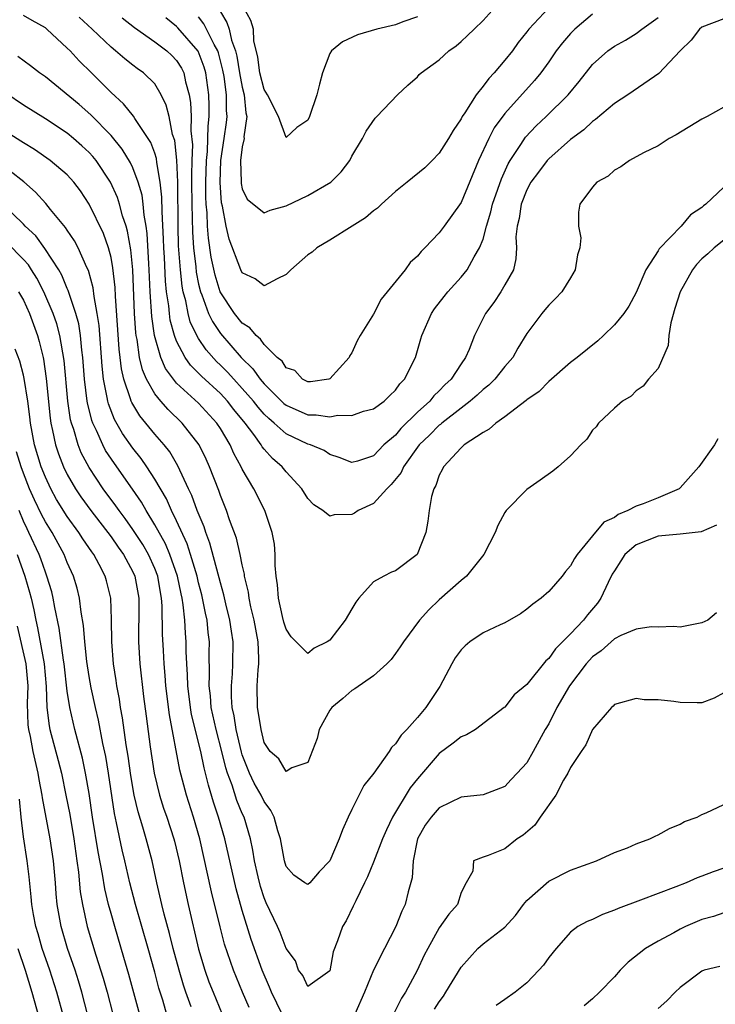
# Model space of a CAD drawing. Units: inches. Extents: x 2562000 to 2565000, y 1509000 to 1512000.
# Drawn here: x 2562629 to 2562692, y 1509730 to 1509820 of the extents above; entities that cross this region are included whole.
import ezdxf

# ---------------------------------------------------------------- set-up
doc = ezdxf.new("R2010")
doc.units = ezdxf.units.IN
doc.header["$MEASUREMENT"] = 0
doc.layers.add('LD25621509_2ft', color=62, linetype='Continuous')

msp = doc.modelspace()

# ---------------------------------------------------------------- linework, layer by layer
at = {"layer": 'LD25621509_2ft'}
for points, elevation in [([(2562693, 1509811.858), (2562691.467, 1509811), (2562691, 1509810.757), (2562688.659, 1509809.341), (2562688.022, 1509809), (2562687, 1509808.332), (2562685.678, 1509807.678), (2562684.371, 1509807), (2562683.579, 1509806.421), (2562683, 1509806.11), (2562682.443, 1509805.557), (2562681.407, 1509805), (2562681, 1509804.537), (2562679.84, 1509803), (2562679.721, 1509802.279), (2562679.717, 1509801), (2562679.927, 1509799.927), (2562679.852, 1509799), (2562679.643, 1509798.357), (2562679.423, 1509797), (2562679, 1509796.275), (2562678.207, 1509795), (2562677.626, 1509794.374), (2562677, 1509793.775), (2562676.659, 1509793.341), (2562676.362, 1509793), (2562675, 1509791.182), (2562674.165, 1509789.835), (2562673.713, 1509789), (2562673, 1509788.175), (2562672.075, 1509787), (2562671.541, 1509786.459), (2562671, 1509786.051), (2562670.454, 1509785.546), (2562669.831, 1509785), (2562669, 1509784.372), (2562667.239, 1509783), (2562667.118, 1509782.882), (2562667, 1509782.804), (2562666.102, 1509781.898), (2562665.152, 1509781), (2562663.719, 1509779), (2562663.511, 1509778.489), (2562662.618, 1509777.382), (2562662.215, 1509777), (2562661, 1509775.664), (2562659.596, 1509775), (2562659.24, 1509774.76), (2562659, 1509774.661), (2562657.388, 1509774.612), (2562657, 1509774.488), (2562656.354, 1509775), (2562655.523, 1509775.523), (2562655, 1509776.122), (2562654.44, 1509777), (2562653, 1509778.554), (2562652.643, 1509779), (2562651.76, 1509779.76), (2562651, 1509780.607), (2562650.822, 1509780.822), (2562650.725, 1509781), (2562650.039, 1509781.962), (2562649.253, 1509783), (2562648.232, 1509784.233), (2562647.646, 1509785), (2562647, 1509785.691), (2562645.275, 1509787.275), (2562645, 1509787.572), (2562644.274, 1509788.274), (2562643.764, 1509789), (2562643, 1509790.478), (2562642.797, 1509791), (2562642.414, 1509792.414), (2562642.336, 1509793), (2562642.284, 1509793.716), (2562642.083, 1509795), (2562641.977, 1509795.977), (2562641.883, 1509798.117), (2562641.827, 1509799), (2562641.804, 1509799.803), (2562641.666, 1509802.334), (2562641.653, 1509803.653), (2562641.508, 1509805), (2562641.189, 1509806.811), (2562641.16, 1509807.16), (2562641, 1509807.655), (2562640.633, 1509808.633), (2562639.163, 1509810.837), (2562639.042, 1509811.042), (2562638.151, 1509812.151), (2562637, 1509813.202), (2562635.215, 1509815), (2562634.091, 1509816.091), (2562633.259, 1509817), (2562633, 1509817.26), (2562631.125, 1509819), (2562631, 1509819.097), (2562629.781, 1509819.781), (2562629, 1509820.249)], 9404), ([(2562681, 1509820.371), (2562679.391, 1509819), (2562679.194, 1509818.806), (2562679, 1509818.605), (2562678.252, 1509817.748), (2562677.685, 1509817), (2562677, 1509816.006), (2562676.278, 1509815), (2562675.71, 1509814.29), (2562673, 1509811.288), (2562672.03, 1509809.97), (2562671.533, 1509809), (2562670.599, 1509807), (2562669, 1509803.15), (2562667.46, 1509801), (2562667, 1509800.383), (2562665.686, 1509799), (2562665.334, 1509798.666), (2562665, 1509798.234), (2562664.34, 1509797.66), (2562663.887, 1509797), (2562661.691, 1509794.309), (2562661, 1509792.945), (2562659.778, 1509791), (2562659.493, 1509790.507), (2562659, 1509789.408), (2562658.824, 1509789.176), (2562658.772, 1509789), (2562657, 1509787.034), (2562656.903, 1509787), (2562655.241, 1509786.759), (2562655, 1509786.76), (2562654.493, 1509787), (2562653.789, 1509787.788), (2562653, 1509788.053), (2562652.645, 1509788.645), (2562652.186, 1509789), (2562651, 1509790.168), (2562650.671, 1509790.671), (2562650.251, 1509791), (2562649.699, 1509791.699), (2562649, 1509792.114), (2562648.298, 1509793), (2562646.986, 1509795), (2562646.511, 1509796.511), (2562646.156, 1509798.156), (2562645.903, 1509799.903), (2562645.822, 1509801), (2562645.783, 1509802.217), (2562645.706, 1509803), (2562645.669, 1509803.669), (2562645.664, 1509805), (2562645.714, 1509807), (2562645.804, 1509807.804), (2562645.857, 1509809), (2562645.88, 1509810.12), (2562645.985, 1509811), (2562645.984, 1509811.984), (2562645.947, 1509813), (2562645.656, 1509815), (2562645.521, 1509815.521), (2562644.964, 1509816.964), (2562643.11, 1509819.11), (2562643, 1509819.225), (2562642.018, 1509820.018)], 9398), ([(2562677, 1509820.928), (2562675.199, 1509819), (2562675, 1509818.734), (2562674.224, 1509817.776), (2562673.678, 1509817), (2562673, 1509816.141), (2562672.018, 1509815), (2562671.517, 1509814.483), (2562671, 1509813.776), (2562670.371, 1509813), (2562669.331, 1509811.331), (2562669.105, 1509811), (2562669, 1509810.797), (2562668.259, 1509809.741), (2562667.837, 1509809), (2562667, 1509807.662), (2562666.353, 1509807), (2562665.667, 1509806.333), (2562664.07, 1509805), (2562663, 1509804.151), (2562661.723, 1509803), (2562661.362, 1509802.638), (2562661, 1509802.397), (2562660.262, 1509801.738), (2562659.047, 1509801), (2562657, 1509799.714), (2562655.814, 1509799), (2562655.374, 1509798.627), (2562655, 1509798.357), (2562653.442, 1509797), (2562653, 1509796.569), (2562652.189, 1509796.189), (2562651, 1509795.535), (2562650.185, 1509796.185), (2562649, 1509796.735), (2562648.87, 1509797), (2562647.798, 1509799.798), (2562647.512, 1509801), (2562647.188, 1509802.813), (2562647.109, 1509803.109), (2562646.979, 1509804.979), (2562647.052, 1509807), (2562647.348, 1509809), (2562647.543, 1509810.457), (2562647.602, 1509811), (2562647.553, 1509811.553), (2562647.552, 1509813), (2562647.328, 1509814.672), (2562647.23, 1509815.23), (2562646.821, 1509816.821), (2562646.753, 1509817), (2562646.428, 1509817.572), (2562645.728, 1509819), (2562645.474, 1509819.474), (2562645, 1509820.118)], 9396), ([(2562647, 1509820.583), (2562647.588, 1509819.588), (2562647.793, 1509819), (2562648.022, 1509817.978), (2562648.386, 1509817), (2562648.51, 1509816.51), (2562648.757, 1509815), (2562649, 1509813.675), (2562649.164, 1509813), (2562649.331, 1509811.331), (2562649.412, 1509811), (2562649.153, 1509809.153), (2562649.158, 1509809), (2562649, 1509808.236), (2562648.83, 1509807), (2562648.882, 1509805), (2562648.891, 1509804.891), (2562649, 1509804.403), (2562649.455, 1509803.455), (2562651, 1509802.22), (2562651.55, 1509802.45), (2562653, 1509802.833), (2562655, 1509803.789), (2562657.081, 1509805), (2562658.035, 1509805.965), (2562658.818, 1509807), (2562659, 1509807.376), (2562659.99, 1509809), (2562660.332, 1509809.668), (2562661.132, 1509810.868), (2562661.284, 1509811), (2562663.168, 1509813), (2562664.125, 1509813.875), (2562665, 1509814.635), (2562665.167, 1509814.833), (2562665.352, 1509815), (2562667, 1509816.193), (2562667.869, 1509817), (2562668.543, 1509817.457), (2562669, 1509817.855), (2562669.59, 1509818.41), (2562670.175, 1509819), (2562671, 1509819.77), (2562672.104, 1509821)], 9394), ([(2562665, 1509820.126), (2562663.658, 1509819.658), (2562663, 1509819.393), (2562661.299, 1509819), (2562659.538, 1509818.462), (2562658.159, 1509817.841), (2562657.163, 1509817), (2562657, 1509816.759), (2562656.342, 1509815), (2562656.042, 1509813.958), (2562655.816, 1509813), (2562655.151, 1509811), (2562655, 1509810.659), (2562653.997, 1509810.003), (2562653, 1509809.094), (2562652.307, 1509811), (2562651.31, 1509813), (2562651, 1509813.476), (2562650.592, 1509815), (2562650.42, 1509816.42), (2562650.067, 1509817.933), (2562650.008, 1509819), (2562649.778, 1509819.778), (2562649.118, 1509821)], 9392), ([(2562693, 1509819.928), (2562691, 1509819.167), (2562690.779, 1509819), (2562690.018, 1509817.982), (2562689, 1509817.012), (2562687.075, 1509814.925), (2562686.657, 1509814.657), (2562684.245, 1509813), (2562683, 1509812.186), (2562681.274, 1509810.726), (2562681, 1509810.555), (2562680.199, 1509809.801), (2562679, 1509808.908), (2562677, 1509807.144), (2562676.87, 1509807), (2562676.066, 1509805.934), (2562675.38, 1509805), (2562675, 1509804.299), (2562674.486, 1509803), (2562674.299, 1509801.701), (2562674.108, 1509801), (2562674.01, 1509800.01), (2562674.068, 1509799), (2562674.005, 1509797.995), (2562673.768, 1509797), (2562673, 1509795.625), (2562672.623, 1509795), (2562671.975, 1509794.025), (2562671.237, 1509793), (2562670.232, 1509791), (2562669.725, 1509789.725), (2562669.402, 1509789), (2562669, 1509788.426), (2562668.077, 1509787), (2562667.509, 1509786.491), (2562667, 1509785.956), (2562666.504, 1509785.496), (2562666.125, 1509785), (2562665, 1509783.993), (2562663.486, 1509782.514), (2562663, 1509781.906), (2562661.947, 1509781), (2562661, 1509780.015), (2562659.514, 1509779.514), (2562659, 1509779.396), (2562657.849, 1509779.849), (2562657, 1509780.117), (2562656.482, 1509780.483), (2562655.228, 1509781), (2562655, 1509781.066), (2562653, 1509782.026), (2562651.914, 1509783), (2562651.412, 1509783.411), (2562651, 1509783.814), (2562650.438, 1509784.438), (2562650.015, 1509785), (2562649, 1509786.169), (2562648.224, 1509787), (2562647.647, 1509787.647), (2562647, 1509788.298), (2562646.635, 1509788.635), (2562645.686, 1509789.685), (2562645, 1509790.714), (2562644.83, 1509791), (2562644.242, 1509792.242), (2562644.045, 1509793), (2562643.828, 1509794.172), (2562643.594, 1509795), (2562643.493, 1509795.493), (2562643.338, 1509797), (2562643.183, 1509799.183), (2562643.134, 1509801), (2562643.097, 1509805), (2562643.012, 1509807.012), (2562642.819, 1509808.819), (2562642.635, 1509809.365), (2562642.302, 1509811), (2562642.055, 1509812.055), (2562641.581, 1509813), (2562641, 1509813.978), (2562639.964, 1509815), (2562639.389, 1509815.389), (2562639, 1509815.684), (2562638.266, 1509816.266), (2562637.425, 1509817), (2562637, 1509817.345), (2562635.264, 1509819), (2562634.087, 1509820.087)], 9402), ([(2562638.035, 1509820.035), (2562639.134, 1509819.134), (2562641, 1509817.827), (2562642.115, 1509817), (2562642.572, 1509816.572), (2562643, 1509816.129), (2562643.438, 1509815.438), (2562643.647, 1509815), (2562643.817, 1509814.183), (2562644.151, 1509813), (2562644.28, 1509812.28), (2562644.333, 1509811), (2562644.298, 1509809.702), (2562644.433, 1509808.433), (2562644.373, 1509807), (2562644.342, 1509805.658), (2562644.37, 1509805), (2562644.384, 1509803), (2562644.44, 1509800.44), (2562644.538, 1509799), (2562644.74, 1509797.26), (2562644.779, 1509796.779), (2562645, 1509795.701), (2562645.168, 1509795), (2562645.295, 1509794.705), (2562645.922, 1509793), (2562646.264, 1509792.264), (2562647, 1509791.176), (2562648.899, 1509789), (2562649.965, 1509787.965), (2562650.634, 1509787), (2562651, 1509786.575), (2562652.801, 1509784.801), (2562653, 1509784.639), (2562655, 1509783.751), (2562655.75, 1509783.75), (2562657, 1509783.581), (2562657.727, 1509783.726), (2562659, 1509783.704), (2562660.087, 1509784.087), (2562661, 1509784.297), (2562661.958, 1509785), (2562662.475, 1509785.526), (2562663, 1509786.016), (2562663.402, 1509786.598), (2562663.82, 1509787), (2562664.825, 1509789), (2562665.31, 1509790.69), (2562665.414, 1509791), (2562666.277, 1509793), (2562666.572, 1509793.428), (2562667.433, 1509794.567), (2562667.784, 1509795), (2562669, 1509796.333), (2562669.537, 1509797), (2562670.179, 1509798.179), (2562670.684, 1509799), (2562671, 1509799.815), (2562671.31, 1509801), (2562671.716, 1509802.284), (2562671.876, 1509803), (2562672.358, 1509804.358), (2562672.68, 1509805.32), (2562673.303, 1509806.697), (2562673.483, 1509807), (2562674.462, 1509808.462), (2562674.882, 1509809.118), (2562675.86, 1509810.14), (2562676.783, 1509811), (2562678.792, 1509813), (2562679.784, 1509814.216), (2562681, 1509815.769), (2562682.413, 1509817), (2562683, 1509817.42), (2562684.011, 1509817.989), (2562685, 1509818.604), (2562685.506, 1509819), (2562687, 1509820.055)], 9400), ([(2562693, 1509804.543), (2562691.367, 1509803), (2562691.151, 1509802.849), (2562691, 1509802.701), (2562689.966, 1509802.034), (2562689.095, 1509801), (2562687.087, 1509798.913), (2562687, 1509798.743), (2562685.863, 1509797), (2562685, 1509794.938), (2562684.311, 1509793.689), (2562683.856, 1509793), (2562683, 1509791.986), (2562682.019, 1509791), (2562681.476, 1509790.524), (2562679.601, 1509789), (2562679, 1509788.529), (2562677, 1509786.8), (2562676.127, 1509785.873), (2562675, 1509785.112), (2562674.946, 1509785.054), (2562673, 1509783.579), (2562672.158, 1509783), (2562671.567, 1509782.433), (2562671, 1509782.152), (2562669.287, 1509781), (2562669, 1509780.747), (2562667.385, 1509779), (2562667.266, 1509778.734), (2562667, 1509778.24), (2562666.7, 1509777.3), (2562666.505, 1509777), (2562666.304, 1509776.304), (2562666.088, 1509775), (2562665.962, 1509774.038), (2562665.779, 1509773), (2562664.985, 1509771), (2562663, 1509769.513), (2562662.633, 1509769.367), (2562661.929, 1509769), (2562661, 1509768.488), (2562659.655, 1509767), (2562659.369, 1509766.632), (2562659, 1509766.036), (2562658.41, 1509765), (2562657, 1509763.158), (2562656.744, 1509763), (2562655.578, 1509762.422), (2562655, 1509761.947), (2562653.91, 1509763), (2562653.462, 1509763.462), (2562653, 1509764.156), (2562652.809, 1509764.809), (2562652.685, 1509765.315), (2562652.309, 1509767), (2562652.215, 1509768.215), (2562652.096, 1509769), (2562652.012, 1509769.988), (2562652.007, 1509771), (2562651.94, 1509771.94), (2562651.743, 1509773), (2562651.051, 1509775), (2562650.05, 1509777), (2562649, 1509778.802), (2562648.91, 1509779), (2562648.23, 1509780.23), (2562647.896, 1509781), (2562647, 1509782.51), (2562646.681, 1509783), (2562645, 1509784.811), (2562643, 1509786.655), (2562642.71, 1509787), (2562641.981, 1509787.982), (2562641.543, 1509789), (2562640.967, 1509791), (2562640.731, 1509792.731), (2562640.588, 1509795), (2562640.502, 1509797), (2562640.457, 1509797.543), (2562640.308, 1509800.308), (2562640.204, 1509801), (2562640.02, 1509801.98), (2562639.939, 1509803), (2562639.834, 1509803.834), (2562639.495, 1509805), (2562639, 1509806.311), (2562638.786, 1509806.786), (2562638.031, 1509808.031), (2562637, 1509809.264), (2562635.149, 1509811.149), (2562634.091, 1509812.091), (2562631, 1509814.624), (2562630.456, 1509815), (2562629.64, 1509815.64), (2562628.494, 1509816.494)], 9406), ([(2562693, 1509799.704), (2562692.136, 1509799), (2562691.551, 1509798.449), (2562691, 1509797.991), (2562690.5, 1509797.5), (2562690.14, 1509797), (2562689.019, 1509795), (2562688.533, 1509793.467), (2562688.171, 1509792.171), (2562687.963, 1509791), (2562687.925, 1509790.075), (2562687, 1509787.991), (2562686.12, 1509787), (2562685.623, 1509786.377), (2562685, 1509785.938), (2562684.528, 1509785.472), (2562683.734, 1509785), (2562683, 1509784.352), (2562681.559, 1509783), (2562681.332, 1509782.668), (2562681, 1509782.361), (2562680.474, 1509781.526), (2562679.941, 1509781), (2562679, 1509780.004), (2562677.859, 1509779), (2562677.384, 1509778.616), (2562676.228, 1509777.772), (2562675, 1509776.928), (2562673.112, 1509775), (2562673, 1509774.843), (2562672.36, 1509773.64), (2562672.111, 1509773), (2562671.063, 1509771), (2562669.481, 1509769), (2562669, 1509768.616), (2562667, 1509766.859), (2562666.06, 1509765.939), (2562665.19, 1509765), (2562663.719, 1509763), (2562663.437, 1509762.563), (2562663, 1509761.941), (2562662.59, 1509761.41), (2562662.195, 1509761), (2562661, 1509759.891), (2562659.287, 1509758.713), (2562659, 1509758.558), (2562658.18, 1509757.82), (2562657.177, 1509757), (2562657, 1509756.755), (2562656.029, 1509755), (2562655.831, 1509754.169), (2562655, 1509751.978), (2562653.513, 1509751.513), (2562653, 1509751.172), (2562652.328, 1509752.328), (2562651.554, 1509753), (2562651, 1509753.825), (2562650.713, 1509755), (2562650.493, 1509756.493), (2562650.388, 1509757), (2562650.361, 1509759), (2562650.456, 1509760.456), (2562650.513, 1509761), (2562650.517, 1509761.483), (2562650.451, 1509763), (2562650.09, 1509765), (2562649.792, 1509766.208), (2562649.627, 1509767), (2562649.563, 1509767.563), (2562649.21, 1509769), (2562649.196, 1509769.196), (2562649, 1509770.048), (2562648.812, 1509771), (2562648.471, 1509772.471), (2562647.837, 1509774.163), (2562647.549, 1509775), (2562647, 1509776.381), (2562646.846, 1509776.846), (2562646.007, 1509779), (2562645.693, 1509779.693), (2562645.054, 1509781), (2562643.503, 1509783), (2562642.227, 1509784.227), (2562641.549, 1509785), (2562641, 1509785.682), (2562640.258, 1509787), (2562639.87, 1509787.87), (2562639.614, 1509789), (2562639.38, 1509790.62), (2562639.292, 1509791), (2562639.257, 1509791.257), (2562639.141, 1509793), (2562639.001, 1509797), (2562638.818, 1509798.818), (2562638.521, 1509800.521), (2562638.377, 1509801), (2562638.061, 1509801.939), (2562637.78, 1509803), (2562637.593, 1509803.593), (2562636.968, 1509805), (2562635.637, 1509807), (2562635.351, 1509807.351), (2562635, 1509807.729), (2562634.334, 1509808.334), (2562633.578, 1509809), (2562633, 1509809.477), (2562631, 1509810.797), (2562629, 1509812.04), (2562625.757, 1509814.243)], 9408), ([(2562692.441, 1509781.559), (2562692.139, 1509781), (2562690.713, 1509779), (2562689, 1509777.073), (2562688.91, 1509777), (2562687, 1509776.165), (2562685.621, 1509775.621), (2562685, 1509775.404), (2562684.238, 1509775), (2562683.348, 1509774.652), (2562683, 1509774.384), (2562682.052, 1509773.948), (2562681, 1509772.702), (2562679.608, 1509771), (2562679.362, 1509770.638), (2562679, 1509769.945), (2562678.547, 1509769.453), (2562678.217, 1509769), (2562677, 1509767.597), (2562676.315, 1509767), (2562675.545, 1509766.455), (2562675, 1509765.982), (2562674.43, 1509765.57), (2562673, 1509764.75), (2562672.561, 1509764.561), (2562671, 1509763.82), (2562669.786, 1509763), (2562669.354, 1509762.646), (2562669, 1509762.284), (2562668.461, 1509761.539), (2562668.148, 1509761), (2562667.059, 1509758.941), (2562666.266, 1509757.734), (2562665.758, 1509757), (2562665, 1509756.104), (2562664.034, 1509755), (2562663.505, 1509754.495), (2562663, 1509753.698), (2562662.627, 1509753.373), (2562662.414, 1509753), (2562661.021, 1509751.021), (2562660.119, 1509749.881), (2562659, 1509747.707), (2562658.662, 1509747), (2562658.151, 1509745.849), (2562657.866, 1509745), (2562657, 1509742.993), (2562656.01, 1509741.99), (2562655.174, 1509741), (2562655, 1509740.838), (2562654.706, 1509741), (2562653.703, 1509741.703), (2562653, 1509742.491), (2562652.85, 1509743), (2562652.487, 1509745), (2562652.246, 1509745.754), (2562651.906, 1509747), (2562651.607, 1509747.608), (2562651, 1509748.416), (2562650.717, 1509749), (2562650.092, 1509750.093), (2562649.663, 1509751), (2562649, 1509752.693), (2562648.926, 1509752.926), (2562648.439, 1509755), (2562648.256, 1509756.256), (2562648.086, 1509757), (2562648.009, 1509757.991), (2562648.003, 1509759), (2562648.102, 1509760.102), (2562648.141, 1509761), (2562648.161, 1509763), (2562648, 1509764), (2562647.87, 1509765), (2562647.501, 1509766.499), (2562647.32, 1509767.32), (2562647, 1509768.391), (2562646.039, 1509772.039), (2562645.658, 1509773), (2562645.504, 1509773.505), (2562644.879, 1509775), (2562644.388, 1509776.388), (2562644.084, 1509777), (2562643.103, 1509779.103), (2562642.362, 1509780.362), (2562641.862, 1509781), (2562641, 1509781.994), (2562639.649, 1509783.65), (2562638.89, 1509784.89), (2562638.846, 1509785), (2562638.794, 1509785.206), (2562638.18, 1509787), (2562637.957, 1509787.957), (2562637.843, 1509789), (2562637.744, 1509789.744), (2562637.398, 1509794.602), (2562637.37, 1509795.37), (2562637.179, 1509797.179), (2562637, 1509798.138), (2562636.783, 1509799), (2562636.309, 1509800.308), (2562635, 1509803.008), (2562634.204, 1509804.204), (2562633.6, 1509805), (2562633, 1509805.665), (2562631.44, 1509807), (2562629.995, 1509807.995), (2562629, 1509808.589), (2562628.76, 1509808.76), (2562627, 1509809.896)], 9410), ([(2562692.341, 1509773.658), (2562690.939, 1509773.061), (2562689, 1509772.859), (2562687, 1509772.681), (2562685, 1509771.872), (2562683.964, 1509771), (2562683.6, 1509770.4), (2562683, 1509769.512), (2562682.814, 1509769.186), (2562682.427, 1509768.427), (2562681.771, 1509767), (2562681.46, 1509766.54), (2562680.537, 1509765.464), (2562680.193, 1509765), (2562679, 1509763.732), (2562678.274, 1509763), (2562677.624, 1509762.376), (2562677, 1509761.485), (2562676.727, 1509761.273), (2562675, 1509759.126), (2562673.843, 1509758.157), (2562673, 1509757.053), (2562672.942, 1509757), (2562670.296, 1509755), (2562669.493, 1509754.508), (2562669, 1509754.335), (2562668.254, 1509753.746), (2562667, 1509752.806), (2562665, 1509750.489), (2562664.334, 1509749.666), (2562662.734, 1509747), (2562662.162, 1509745.838), (2562661.819, 1509745), (2562661, 1509742.886), (2562660.453, 1509741.547), (2562660.162, 1509741), (2562659.362, 1509739.362), (2562659.144, 1509738.857), (2562658.49, 1509737.51), (2562658.167, 1509737), (2562657.707, 1509735.707), (2562657.3, 1509734.7), (2562657, 1509732.951), (2562655, 1509731.514), (2562654.517, 1509732.517), (2562654.144, 1509733), (2562653.875, 1509733.875), (2562653, 1509734.982), (2562652.461, 1509736.462), (2562652.22, 1509737), (2562651.181, 1509739.18), (2562651, 1509739.625), (2562650.668, 1509740.668), (2562650.446, 1509741.554), (2562650.126, 1509743), (2562649.976, 1509743.975), (2562649.745, 1509745), (2562649.157, 1509747), (2562649, 1509747.338), (2562648.505, 1509748.505), (2562648.068, 1509749.932), (2562647.655, 1509751), (2562647.496, 1509751.496), (2562647.132, 1509753), (2562646.603, 1509755), (2562646.165, 1509757), (2562646.084, 1509758.085), (2562645.966, 1509759), (2562646.005, 1509760.005), (2562645.974, 1509762.026), (2562645.987, 1509763), (2562645.874, 1509763.874), (2562645.776, 1509765), (2562645.628, 1509765.628), (2562645.369, 1509767), (2562645.295, 1509767.295), (2562645, 1509768.416), (2562644.863, 1509769), (2562644.271, 1509771), (2562643.966, 1509771.966), (2562643, 1509774.061), (2562642.534, 1509775), (2562642.065, 1509776.065), (2562641, 1509777.889), (2562640.288, 1509779), (2562639.763, 1509779.763), (2562639, 1509780.711), (2562638.057, 1509782.057), (2562637.325, 1509783.325), (2562636.762, 1509784.762), (2562636.703, 1509785), (2562636.654, 1509785.346), (2562636.322, 1509787), (2562636.19, 1509788.19), (2562635.91, 1509791.91), (2562635.744, 1509793), (2562635.448, 1509794.552), (2562635.363, 1509795.363), (2562634.935, 1509796.935), (2562634.801, 1509797.199), (2562634.004, 1509799), (2562633.658, 1509799.658), (2562633, 1509800.615), (2562632.854, 1509800.854), (2562631.486, 1509802.514), (2562631.056, 1509803.056), (2562630.105, 1509804.105), (2562629.033, 1509805.033), (2562626.501, 1509807)], 9412), ([(2562652.643, 1509729), (2562651.658, 1509731), (2562651.475, 1509731.475), (2562650.829, 1509733), (2562649.82, 1509735.82), (2562649, 1509738.462), (2562648.434, 1509740.434), (2562647.388, 1509745), (2562646.824, 1509747), (2562646.374, 1509748.374), (2562645.906, 1509749.906), (2562645.647, 1509751), (2562645.504, 1509751.504), (2562645.202, 1509753), (2562644.371, 1509756.371), (2562644.266, 1509757), (2562644.012, 1509759), (2562643.991, 1509759.99), (2562643.921, 1509761), (2562643.88, 1509762.12), (2562643.874, 1509763), (2562643.803, 1509763.802), (2562643.747, 1509765), (2562643.602, 1509766.398), (2562643.496, 1509767), (2562643.398, 1509767.399), (2562643.078, 1509769), (2562642.383, 1509771), (2562641.972, 1509771.972), (2562641, 1509773.712), (2562640.2, 1509775), (2562639.772, 1509775.772), (2562638.958, 1509776.958), (2562637.305, 1509779.305), (2562636.505, 1509780.505), (2562636.244, 1509781), (2562635.667, 1509782.333), (2562635.34, 1509783), (2562635.246, 1509783.246), (2562634.845, 1509784.845), (2562634.822, 1509785), (2562634.577, 1509787), (2562634.432, 1509789), (2562634.337, 1509789.663), (2562634.215, 1509791), (2562634.055, 1509792.055), (2562633.793, 1509793), (2562633.164, 1509794.836), (2562633.097, 1509795.097), (2562633, 1509795.299), (2562632.513, 1509796.513), (2562632.223, 1509797), (2562630.959, 1509798.959), (2562630.117, 1509800.117), (2562629.151, 1509801), (2562629, 1509801.163), (2562627.045, 1509803.045)], 9414), ([(2562649.616, 1509729.616), (2562649.017, 1509731), (2562648.187, 1509733), (2562647.377, 1509735.377), (2562646.965, 1509736.965), (2562646.173, 1509740.173), (2562645.12, 1509745), (2562644.542, 1509747), (2562643.885, 1509749), (2562643.276, 1509751.276), (2562642.347, 1509756.347), (2562642.017, 1509759), (2562641.951, 1509759.95), (2562641.854, 1509761), (2562641.786, 1509762.214), (2562641.72, 1509763.72), (2562641.687, 1509766.313), (2562641.62, 1509767), (2562641.511, 1509767.511), (2562641.269, 1509769), (2562641, 1509769.71), (2562640.423, 1509771), (2562639.899, 1509771.899), (2562639, 1509773.282), (2562638.283, 1509774.283), (2562637.742, 1509775), (2562637.444, 1509775.444), (2562636.298, 1509777), (2562635, 1509778.947), (2562634.283, 1509780.283), (2562633.992, 1509781), (2562633.601, 1509782.399), (2562633.386, 1509783), (2562633.308, 1509783.308), (2562633.06, 1509785), (2562632.718, 1509788.718), (2562632.334, 1509791), (2562632.052, 1509792.052), (2562631.725, 1509793), (2562630.857, 1509795), (2562630.23, 1509796.23), (2562629.727, 1509797), (2562629.452, 1509797.452), (2562629, 1509797.943), (2562627.483, 1509799.483)], 9416), ([(2562628.56, 1509795), (2562629, 1509794.225), (2562629.562, 1509793), (2562630.278, 1509791), (2562630.437, 1509790.437), (2562630.788, 1509789), (2562630.828, 1509788.828), (2562631.084, 1509787.084), (2562631.438, 1509783.438), (2562631.506, 1509783), (2562631.667, 1509782.333), (2562631.918, 1509781), (2562632.188, 1509780.188), (2562632.656, 1509779), (2562633, 1509778.307), (2562633.762, 1509777), (2562634.258, 1509776.258), (2562635.155, 1509775), (2562637, 1509772.6), (2562637.654, 1509771.654), (2562638.143, 1509771), (2562639, 1509769.419), (2562639.189, 1509769), (2562639.539, 1509767), (2562639.549, 1509766.451), (2562639.519, 1509763), (2562639.641, 1509761), (2562639.981, 1509758.019), (2562640.226, 1509756.226), (2562640.581, 1509753.42), (2562640.937, 1509751), (2562641.421, 1509749), (2562641.809, 1509747.809), (2562642.097, 1509747), (2562642.755, 1509745), (2562642.807, 1509744.807), (2562643.232, 1509743), (2562643.628, 1509741), (2562644.056, 1509739), (2562645, 1509734.925), (2562645.578, 1509733), (2562645.955, 1509731.955), (2562646.323, 1509731), (2562647.163, 1509729)], 9418), ([(2562644.337, 1509729.663), (2562643.852, 1509731), (2562643.636, 1509731.637), (2562643.235, 1509733), (2562642.691, 1509735), (2562642.352, 1509736.352), (2562641.857, 1509738.142), (2562641.648, 1509739), (2562641.196, 1509741), (2562640.763, 1509743), (2562640.227, 1509745), (2562639.914, 1509746.086), (2562639.472, 1509747.472), (2562639.124, 1509749), (2562638.814, 1509750.814), (2562638.57, 1509752.57), (2562638.395, 1509753.605), (2562638.061, 1509756.061), (2562637.876, 1509757), (2562637.77, 1509757.77), (2562637.522, 1509759), (2562637.465, 1509759.466), (2562637.221, 1509761), (2562637.072, 1509763), (2562637.056, 1509765.056), (2562636.977, 1509767), (2562636.593, 1509768.593), (2562636.48, 1509769), (2562635.93, 1509770.07), (2562635.423, 1509771), (2562635.236, 1509771.236), (2562634.422, 1509772.422), (2562634.069, 1509773), (2562633, 1509774.466), (2562632.03, 1509776.03), (2562631.5, 1509777), (2562631, 1509778.046), (2562630.614, 1509779), (2562629.999, 1509781), (2562629.635, 1509783), (2562629.577, 1509783.577), (2562629.393, 1509785), (2562629.069, 1509787.069), (2562629, 1509787.37), (2562628.658, 1509788.658), (2562628.234, 1509789.766)], 9420), ([(2562642.291, 1509728.291), (2562641.724, 1509730.276), (2562641.379, 1509731.379), (2562641, 1509732.826), (2562640.394, 1509735), (2562639.225, 1509739), (2562638.72, 1509741), (2562638.271, 1509743), (2562638.014, 1509744.014), (2562637.51, 1509746.49), (2562637.315, 1509747.315), (2562636.773, 1509751), (2562636.525, 1509752.526), (2562636.262, 1509753.738), (2562635.854, 1509755.854), (2562635.576, 1509757), (2562635.181, 1509758.819), (2562635, 1509759.833), (2562634.784, 1509761.216), (2562634.602, 1509763), (2562634.495, 1509764.495), (2562634.277, 1509765.723), (2562634.122, 1509767), (2562633.902, 1509767.902), (2562633.57, 1509769), (2562633, 1509770.264), (2562632.714, 1509771), (2562631.613, 1509773), (2562631, 1509773.989), (2562630.648, 1509774.648), (2562629.998, 1509775.997), (2562629.564, 1509777), (2562629, 1509778.427), (2562628.786, 1509779), (2562628.377, 1509780.377)], 9422), ([(2562640.623, 1509725.377), (2562638.623, 1509732.623), (2562638.184, 1509734.184), (2562637.341, 1509737), (2562637, 1509738.195), (2562636.778, 1509739), (2562636.433, 1509740.433), (2562636.221, 1509741.779), (2562635.826, 1509743.826), (2562635.324, 1509747), (2562635, 1509749.155), (2562634.68, 1509751), (2562634.39, 1509752.39), (2562633.696, 1509755), (2562633.23, 1509757), (2562633, 1509758.518), (2562632.722, 1509761), (2562632.656, 1509761.343), (2562632.265, 1509764.265), (2562631.863, 1509766.137), (2562631.718, 1509767), (2562631.579, 1509767.579), (2562631.148, 1509769), (2562631, 1509769.367), (2562630.581, 1509770.581), (2562630.421, 1509771), (2562629.504, 1509773), (2562629.329, 1509773.329), (2562629, 1509774.031), (2562628.593, 1509775)], 9424), ([(2562628.436, 1509771), (2562629.132, 1509769), (2562629.563, 1509767.563), (2562629.703, 1509767), (2562629.945, 1509765.945), (2562630.121, 1509765), (2562630.296, 1509764.297), (2562630.907, 1509761), (2562631.073, 1509758.927), (2562631.127, 1509757), (2562631.35, 1509755.35), (2562631.425, 1509755), (2562632.179, 1509752.179), (2562632.466, 1509751), (2562632.883, 1509749), (2562633.223, 1509747.223), (2562633.599, 1509745), (2562633.884, 1509743), (2562634.024, 1509741.976), (2562634.187, 1509740.187), (2562634.389, 1509739), (2562634.833, 1509737), (2562635.623, 1509734.377), (2562636.294, 1509732.294), (2562636.653, 1509731), (2562637.695, 1509727)], 9426), ([(2562692.348, 1509765.652), (2562691.556, 1509765), (2562691, 1509764.761), (2562689, 1509764.359), (2562688.42, 1509764.421), (2562687, 1509764.347), (2562686.375, 1509764.375), (2562685, 1509764.171), (2562683.577, 1509763.577), (2562683, 1509763.274), (2562681.806, 1509762.194), (2562681, 1509761.646), (2562680.41, 1509761), (2562678.888, 1509759), (2562677.756, 1509757), (2562677, 1509755.528), (2562676.691, 1509755), (2562675.591, 1509753), (2562675, 1509751.96), (2562674.128, 1509751), (2562673.571, 1509750.429), (2562673, 1509749.807), (2562671, 1509749.034), (2562669, 1509748.814), (2562667, 1509747.861), (2562666.249, 1509747), (2562665.725, 1509746.275), (2562665.009, 1509745), (2562664.606, 1509743), (2562664.535, 1509741.465), (2562664.17, 1509740.17), (2562663.878, 1509739), (2562663.586, 1509738.414), (2562663.027, 1509737), (2562661.999, 1509735), (2562660.997, 1509733.003), (2562660.17, 1509731), (2562659.275, 1509729)], 9414), ([(2562634.881, 1509728.881), (2562634.349, 1509731), (2562634.036, 1509732.036), (2562633.719, 1509733), (2562633.022, 1509735), (2562632.432, 1509737), (2562632.085, 1509739), (2562631.992, 1509739.992), (2562631.928, 1509741), (2562631.749, 1509743), (2562631.444, 1509745), (2562630.745, 1509748.745), (2562630.723, 1509749), (2562630.436, 1509750.436), (2562630.356, 1509751), (2562629.896, 1509753), (2562629.628, 1509754.372), (2562629.487, 1509755), (2562629.434, 1509755.434), (2562629.37, 1509757.37), (2562629.431, 1509759), (2562629.259, 1509761), (2562628.457, 1509764.457)], 9428), ([(2562693, 1509758.344), (2562692.128, 1509757.872), (2562691, 1509757.454), (2562690.565, 1509757.435), (2562689, 1509757.461), (2562688.449, 1509757.551), (2562687, 1509757.707), (2562685.723, 1509757.722), (2562685, 1509757.825), (2562683, 1509757.274), (2562682.876, 1509757.124), (2562682.727, 1509757), (2562681, 1509755.016), (2562680.394, 1509753.606), (2562679.954, 1509753), (2562679, 1509751.541), (2562678.745, 1509751), (2562678.36, 1509750.36), (2562677.658, 1509749), (2562676.226, 1509747), (2562675.727, 1509746.273), (2562674.656, 1509745.344), (2562674.118, 1509745), (2562673, 1509744.113), (2562671.477, 1509743.477), (2562671, 1509743.329), (2562670.126, 1509743), (2562670.06, 1509742.06), (2562669.466, 1509741), (2562669, 1509740.102), (2562668.656, 1509739), (2562667.862, 1509738.138), (2562667, 1509736.887), (2562665.941, 1509735), (2562665.624, 1509734.375), (2562664.983, 1509732.983), (2562663.903, 1509731), (2562663.551, 1509730.449), (2562662.812, 1509729)], 9416), ([(2562632.685, 1509728.684), (2562632.052, 1509731), (2562631.4, 1509733), (2562630.709, 1509735), (2562630.331, 1509736.331), (2562630.119, 1509737), (2562629.911, 1509738.089), (2562629.76, 1509739), (2562629.712, 1509739.712), (2562629.527, 1509741.528), (2562629.34, 1509743), (2562629, 1509745.206), (2562628.796, 1509747), (2562628.638, 1509748.638)], 9430), ([(2562666.561, 1509729.439), (2562667, 1509730.132), (2562667.372, 1509730.628), (2562667.614, 1509731), (2562669, 1509733.301), (2562670.521, 1509735), (2562671, 1509735.41), (2562673, 1509736.931), (2562673.977, 1509738.023), (2562674.688, 1509739), (2562675, 1509739.382), (2562677, 1509741.142), (2562679, 1509742.156), (2562681.364, 1509743), (2562683, 1509743.753), (2562684.206, 1509744.206), (2562685, 1509744.55), (2562686.254, 1509745), (2562686.731, 1509745.269), (2562687, 1509745.381), (2562688.038, 1509745.962), (2562689, 1509746.349), (2562689.417, 1509746.583), (2562690.554, 1509747), (2562691, 1509747.252), (2562691.39, 1509747.389), (2562693, 1509748.136)], 9418), ([(2562693, 1509742.326), (2562692.015, 1509741.985), (2562691, 1509741.589), (2562690.563, 1509741.436), (2562689.566, 1509741), (2562688.619, 1509740.618), (2562685.399, 1509739.4), (2562683.345, 1509738.655), (2562683, 1509738.49), (2562681.901, 1509738.099), (2562681, 1509737.65), (2562680.528, 1509737.472), (2562679.647, 1509737), (2562679, 1509736.5), (2562677.687, 1509735), (2562677, 1509734.181), (2562676.516, 1509733.485), (2562676.112, 1509733), (2562675, 1509731.859), (2562673.941, 1509731), (2562673, 1509730.323), (2562672.205, 1509729.795)], 9420), ([(2562693, 1509738.258), (2562692.074, 1509737.926), (2562691, 1509737.638), (2562689.516, 1509737), (2562689, 1509736.756), (2562688.439, 1509736.439), (2562687, 1509735.668), (2562685.85, 1509735), (2562684.25, 1509733.75), (2562683.537, 1509733), (2562683, 1509732.41), (2562681.629, 1509731), (2562681, 1509730.396), (2562680.25, 1509729.75)], 9422), ([(2562628.476, 1509735), (2562629.161, 1509733), (2562629.767, 1509731), (2562630.877, 1509727)], 9432), ([(2562692.647, 1509733.352), (2562691.215, 1509733), (2562691, 1509732.927), (2562689, 1509731.421), (2562688.551, 1509731), (2562687.787, 1509730.213), (2562687, 1509729.498)], 9424)]:
    msp.add_lwpolyline(points, dxfattribs=dict(at, elevation=elevation))

doc.saveas('drawing.dxf')
